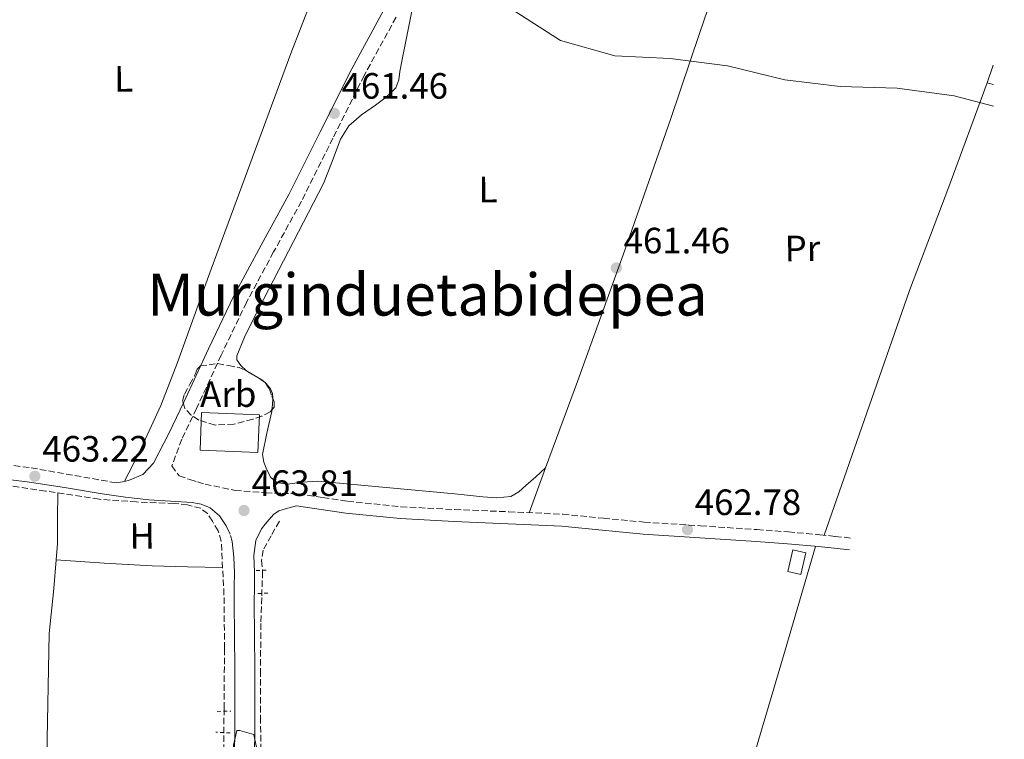
# Model space of a CAD drawing. Units: metres. Extents: x 583290 to 586721, y 4752071 to 4754426.
# Drawn here: x 586443 to 586713, y 4752673 to 4752870 of the extents above; entities that cross this region are included whole.
import ezdxf
from ezdxf.enums import TextEntityAlignment as Align

# ---------------------------------------------------------------- set-up
doc = ezdxf.new("R2010")
doc.units = ezdxf.units.M
doc.header["$MEASUREMENT"] = 0
doc.linetypes.add('DGN Style 2', pattern=[1.7399219301090239, 1.043953158065414, -0.6959687720436097])
doc.linetypes.add('DGN Style 3', pattern=[2.435890702152634, 1.739921930109024, -0.6959687720436097])
for name, color, linetype, lineweight in [('Camino', 7, 'DGN Style 3', 0), ('Caseta-cabaña', 1, 'Continuous', 0), ('Cota de punto acotado terreno', 7, 'Continuous', 0), ('Curva de nivel intermedia', 30, 'Continuous', 0), ('Edificio', 1, 'Continuous', 13), ('Estanque', 4, 'Continuous', 0), ('Etiqueta de uso rústico', 92, 'Continuous', 0), ('Etiqueta de zona arbolada', 92, 'Continuous', 0), ('Línea de asfalto', 7, 'Continuous', 13), ('Línea de cambio de uso (parcela vista)', 92, 'Continuous', 0), ('Margen derecho', 7, 'Continuous', 0), ('Pontón-alcantarilla (pasos de agua)', 1, 'DGN Style 2', 0), ('Punto acotado terreno (símbolo)', 7, 'Continuous', 0), ('Texto de Área (paraje) menor', 7, 'Continuous', 0), ('Vaguada', 142, 'DGN Style 3', 13), ('Zona arbolada', 92, 'DGN Style 3', 0)]:
    doc.layers.add(name, color=color, linetype=linetype, lineweight=lineweight)
doc.styles.add('Style-Arial', font='arial.ttf')

# ---------------------------------------------------------------- blocks, each defined once
blk = doc.blocks.new('5PATER')
at = {"layer": 'Estanque', "linetype": 'Continuous', "lineweight": 0}
h = blk.add_hatch(color=51, dxfattribs=at)
edge = h.paths.add_edge_path()
edge.add_ellipse((0, 0), major_axis=(-0.1095731443231308, -0.1110710700762829), ratio=0.9994222409660317, start_angle=0, end_angle=360)

msp = doc.modelspace()

# ---------------------------------------------------------------- linework, layer by layer
at = {"layer": 'Camino', "color": 7, "linetype": 'DGN Style 3', "lineweight": 0}
for points in [[(586546.1499999989, 4752870.980000001, 461.2400000000052), (586537.4499999996, 4752855.100000001, 461.4900000000054), (586528.8900000011, 4752837.940000001, 461.5800000000019), (586520.2600000009, 4752820.640000001, 461.679999999993), (586512.6299999979, 4752806.74, 462.1199999999955), (586505.1800000003, 4752792.940000001, 462.5700000000069), (586498.309999997, 4752778.53, 462.7700000000042), (586491.53, 4752763.940000001, 462.9600000000065), (586487.48, 4752755.51, 463.0599999999976), (586484.7499999985, 4752748.17, 463.1199999999955), (586486.749999999, 4752745.430000002, 463.0899999999966), (586489.7199999974, 4752744.470000001, 463.6999999999971), (586491.7800000004, 4752743.830000001, 463.6499999999942), (586493.8500000001, 4752743.189999999, 463.6000000000058), (586502.0699999989, 4752741.460000002, 463.4100000000035), (586510.4499999986, 4752740.82, 463.6999999999971), (586514.9400000012, 4752740.670000001, 464.1199999999955), (586519.4299999995, 4752740.520000001, 463.6999999999971), (586526.1399999995, 4752739.510000001, 463.7500000000001), (586532.8500000017, 4752738.490000002, 463.800000000003), (586547.499999999, 4752737.010000002, 463.8399999999966), (586562.230000001, 4752736.220000001, 463.800000000003), (586577.019999999, 4752735.630000004, 463.6999999999971), (586591.8000000002, 4752734.939999999, 463.6000000000058), (586602.9499999993, 4752733.869999999, 463.6100000000007), (586614.0899999995, 4752732.800000001, 463.6000000000058), (586629.5700000003, 4752731.779999999, 463.5099999999948), (586645.0500000012, 4752730.740000002, 463.4100000000035), (586653.6299999976, 4752730.100000001, 463.320000000007), (586662.2100000007, 4752729.340000001, 463.3099999999978), (586666.4499999986, 4752728.890000001, 463.3600000000006), (586670.6900000009, 4752728.430000001, 463.4100000000035)], [(586472.8700000007, 4752744.170000001, 463.9499999999971), (586471.1999999988, 4752743.850000001, 463.8999999999942), (586469.5200000001, 4752743.540000003, 463.8500000000058), (586445.6599999996, 4752747.760000001, 463.4100000000035), (586431.2800000008, 4752749.510000001, 463.199999999997), (586417.0000000001, 4752751.230000001, 463.0099999999947), (586398.9600000001, 4752753.580000001, 463.1900000000024), (586380.9299999988, 4752755.99, 463.4100000000035), (586364.7699999984, 4752758.290000003, 463.3600000000006), (586348.5399999988, 4752760.590000001, 463.3099999999978), (586333.7899999988, 4752762.32, 463.2599999999949), (586319.1399999994, 4752764.040000002, 463.2100000000065), (586303.3999999971, 4752766.240000002, 463.0000000000001), (586287.600000001, 4752768.449999999, 462.8200000000071), (586270.6200000005, 4752770.750000002, 462.9100000000037), (586253.6799999999, 4752773.040000003, 463.0099999999947), (586236.25, 4752775.680000001, 463.100000000006)]]:
    msp.add_polyline3d(points, dxfattribs=at)
at = {"layer": 'Caseta-cabaña', "color": 1, "linetype": 'Continuous', "lineweight": 0, "elevation": 465.5200000000041, "flags": 128}
msp.add_lwpolyline([(586658.3399999999, 4752724.41), (586656.9800000004, 4752718.439999999), (586653.4900000002, 4752719.230000001), (586654.8499999996, 4752725.210000001), (586658.3399999999, 4752724.41)], close=True, dxfattribs=at)
msp.add_lwpolyline([(586656.9800000004, 4752718.439999999), (586653.4900000002, 4752719.230000001), (586654.8499999996, 4752725.210000001), (586658.3399999999, 4752724.41), (586656.9800000004, 4752718.439999999)], dxfattribs=at)
at = {"layer": 'Curva de nivel intermedia', "color": 30, "linetype": 'Continuous', "lineweight": 0, "flags": 128}
for points, elevation in [([(586437.1700000004, 4752962.460000001), (586451.5800000007, 4752955.869999999), (586465.4200000009, 4752948.660000001), (586480.6300000013, 4752943.150000001), (586495.8200000015, 4752939.029999999), (586509.2900000007, 4752932.179999999), (586522.940000001, 4752924.769999999), (586533.9300000013, 4752913.749999999), (586542.0499999997, 4752899.999999999), (586542.880000001, 4752899.439999999), (586558.0700000013, 4752894.999999999), (586570.1799999994, 4752885.820000002), (586578.2300000004, 4752872.939999999), (586591.2000000011, 4752864.649999999), (586606.0800000008, 4752860.460000001), (586621.2400000021, 4752859.73), (586636.9199999997, 4752857.680000001), (586652.6200000017, 4752853.88), (586667.7899999997, 4752852.079999999), (586683.3900000012, 4752851.609999999), (586699.0000000017, 4752849.499999999), (586709.8100000012, 4752846.640000001)], 460), ([(586500.4599999995, 4752656.470000002), (586501.6200000019, 4752671.699999999), (586502.5899999996, 4752675.73), (586503.4099999999, 4752675.74), (586507.25, 4752674.65), (586507.3900000008, 4752673.77), (586508.8400000016, 4752666.930000001), (586509.8499999995, 4752666.880000001), (586525.6299999999, 4752666.34), (586541.0800000017, 4752668.38), (586556.3700000005, 4752667.66), (586571.3700000007, 4752664.539999999), (586582.8400000016, 4752661.949999999), (586598.7200000003, 4752657.83), (586613.4700000003, 4752654.830000001), (586621.6500000011, 4752654.220000001), (586637.1400000008, 4752651.92), (586652.9500000003, 4752648.749999999), (586666.4199999995, 4752640.960000001), (586680.51, 4752634.689999999), (586694.9699999995, 4752628.42), (586706.2500000005, 4752619.850000001), (586712.7400000015, 4752615.38)], 465.0000000000004)]:
    msp.add_lwpolyline(points, dxfattribs=dict(at, elevation=elevation))
at = {"layer": 'Edificio', "color": 1, "linetype": 'Continuous', "lineweight": 13}
msp.add_polyline3d([(586508.7300000004, 4752762.17, 467.4700000000012), (586508.3499999996, 4752751.880000001, 467.4700000000012), (586492.4800000004, 4752752.480000001, 467.2899999999936), (586492.8700000001, 4752762.76, 467.2799999999989)], close=True, dxfattribs=at)
at = {"layer": 'Edificio', "color": 51, "linetype": 'Continuous', "lineweight": 13}
msp.add_polyline3d([(586508.3499999996, 4752751.880000001, 467.4700000000012), (586492.4800000004, 4752752.480000001, 467.2899999999936), (586492.8700000001, 4752762.76, 467.2799999999989), (586508.7300000004, 4752762.17, 467.4700000000012), (586508.3499999996, 4752751.880000001, 467.4700000000012)], dxfattribs=at)
at = {"layer": 'Línea de asfalto', "color": 7, "linetype": 'Continuous', "lineweight": 13}
for points in [[(586507.0399999977, 4752657.439999999, 465.8699999999955), (586507.4800000002, 4752674.200000001, 465.5800000000017), (586507.489999997, 4752692.620000001, 465.2499999999999), (586507.3099999982, 4752710.909999999, 464.8899999999995), (586507.3599999995, 4752714.880000001, 464.6699999999983), (586507.4299999989, 4752719.070000002, 464.3899999999994), (586507.2399999988, 4752723.680000001, 464.199999999997), (586507.7300000006, 4752727.790000001, 464.2400000000054), (586509.2800000019, 4752730.960000001, 464.5399999999937)], [(586501.5300000003, 4752657.62, 465.8699999999955), (586501.9699999985, 4752674.27, 465.5800000000017), (586501.9699999985, 4752692.600000001, 465.2499999999999), (586501.8000000007, 4752710.92, 464.8899999999995), (586501.8500000021, 4752714.960000002, 464.6699999999983), (586501.9200000013, 4752719, 464.3899999999994), (586501.7399999981, 4752723.24, 464.199999999997), (586501.2399999974, 4752727.470000002, 464.0000000000001), (586500.7800000014, 4752729.15, 463.8500000000058)]]:
    msp.add_polyline3d(points, dxfattribs=at)
at = {"layer": 'Línea de cambio de uso (parcela vista)', "color": 92, "linetype": 'Continuous', "lineweight": 0, "extrusion": (0.00189623262020504, 0.00565314350033409, 0.9999822229771962), "elevation": 28440.41731259652, "flags": 128}
msp.add_lwpolyline([(586707.7441963436, 4752773.01748124), (586706.1441423327, 4752768.247405018)], dxfattribs=at)
at = {"layer": 'Línea de cambio de uso (parcela vista)', "color": 92, "linetype": 'Continuous', "lineweight": 0, "extrusion": (-0.005477115821100643, 0.00167265213707835, 0.9999836015841014), "elevation": 5197.064254658739, "flags": 128}
msp.add_lwpolyline([(586703.4628172198, 4752850.525803854), (586701.7927874977, 4752851.035804567)], dxfattribs=at)
at = {"layer": 'Línea de cambio de uso (parcela vista)', "color": 92, "linetype": 'Continuous', "lineweight": 0, "flags": 128}
for points, elevation in [([(586508.3348000003, 4752772.358700001), (586508.8035000004, 4752772.092599999)], 462.8300000000018), ([(586508.8035000004, 4752772.092599999), (586509.0899999999, 4752771.930000001), (586509.4517999999, 4752771.640100001)], 462.8300000000017), ([(586509.4517999999, 4752771.640100001), (586510.4572000002, 4752770.8344)], 462.8300000000018), ([(586512.3902000003, 4752766.640100001), (586512.3099999996, 4752764.869999999), (586512.1771999998, 4752763.563899999)], 462.679999999993)]:
    msp.add_lwpolyline(points, dxfattribs=dict(at, elevation=elevation))
at = {"layer": 'Línea de cambio de uso (parcela vista)', "color": 92, "linetype": 'Continuous', "lineweight": 0, "extrusion": (0.01336304769054233, 0.03624958786299814, 0.9992534194768528), "elevation": 180586.5534756451, "flags": 128}
msp.add_lwpolyline([(1093529.049659473, -4658784.971860005), (1093529.049659473, -4658771.895372888)], dxfattribs=at)
at = {"layer": 'Línea de cambio de uso (parcela vista)', "color": 92, "linetype": 'Continuous', "lineweight": 0, "extrusion": (0.3974048670986035, 0.001786843510613519, 0.9176416396375057), "elevation": 241977.0915617861, "flags": 128}
msp.add_lwpolyline([(4750037.61836376, -557573.510672193), (4750042.036655925, -557573.9354236434), (4750048.976540812, -557573.9811821122), (4750055.906380838, -557574.0360756458)], dxfattribs=at)
at = {"layer": 'Línea de cambio de uso (parcela vista)', "color": 92, "linetype": 'Continuous', "lineweight": 0, "extrusion": (-0.6074604676897916, 0.1984382547730572, 0.7691645072653335), "elevation": 587106.5380720804, "flags": 128}
msp.add_lwpolyline([(-4699870.22972524, -705914.5278351934), (-4699894.408077186, -705915.0259176402), (-4699924.006523016, -705916.17925615), (-4699953.604968844, -705917.3262041518)], dxfattribs=at)
at = {"layer": 'Línea de cambio de uso (parcela vista)', "color": 92, "linetype": 'Continuous', "lineweight": 0, "extrusion": (0.00719837340244109, 0.3564117716643528, 0.9343012535790778), "elevation": 1698580.883068351, "flags": 128}
msp.add_lwpolyline([(-490408.9571675795, -4450466.720974528), (-490399.2963102094, -4450466.662374416), (-490389.6432296066, -4450466.720974528), (-490376.5001564351, -4450467.273166733), (-490363.3541543427, -4450467.983301657)], dxfattribs=at)
at = {"layer": 'Línea de cambio de uso (parcela vista)', "color": 92, "linetype": 'Continuous', "lineweight": 0}
for points in [[(586637.1693000002, 4752889.788000001, 461.179999999993), (586629.2800000003, 4752866.539999999, 460.9499999999971), (586621.4000000004, 4752843.289999999, 460.7100000000065), (586608.8499999996, 4752807.199999999, 460.9900000000052), (586595.8399999999, 4752771.300000001, 462.1900000000023), (586589.2199999997, 4752753.33, 462.929999999993), (586587.1196, 4752747.630200001, 463.1647999999987)], [(586552.5599999996, 4752882.77, 461.0099999999948), (586550.5899999999, 4752873.15, 461.5500000000029), (586548.6200000001, 4752863.539999999, 462.0899999999965), (586547.9100000003, 4752859.850000001, 462.2299999999959), (586547.2199999997, 4752856.15, 462.2400000000052), (586546.8799999999, 4752853.859999999, 462.0099999999948), (586546.0800000001, 4752851.710000001, 461.8000000000029), (586543.4800000004, 4752849.100000001, 461.8000000000029), (586540.5199999996, 4752846.930000001, 461.8000000000029), (586536.7100000001, 4752844.27, 461.8000000000029), (586533.2000000002, 4752841.24, 461.8000000000029), (586530.9100000003, 4752837.59, 461.8099999999977), (586528.6200000001, 4752831.539999999, 461.8699999999953), (586526.2699999996, 4752825.529999999, 461.9400000000023), (586516.7300000004, 4752807, 462.2299999999959), (586507.1600000003, 4752788.439999999, 462.5299999999989), (586504.6299999999, 4752783.41, 462.5399999999936), (586502.5300000003, 4752778.350000001, 462.5299999999989), (586502.5599999996, 4752777.26, 462.5899999999965), (586503.6600000003, 4752775.689999999, 462.7400000000052), (586505.2300000004, 4752774.25, 462.8300000000018), (586507.1699999999, 4752773.02, 462.8300000000018), (586508.3348000003, 4752772.358700001, 462.8300000000018)], [(586523.04, 4752875.76, 460.6199999999953), (586517.3300000001, 4752861.08, 460.8399999999965), (586506.1100000005, 4752830.710000001, 461.2799999999989), (586494.9100000003, 4752800.34, 461.7200000000012), (586486.3399999999, 4752776.49, 462.429999999993), (586481.75, 4752764.699999999, 462.7100000000065), (586476.4900000002, 4752753.210000001, 462.6100000000006), (586474.1500000004, 4752748.59, 462.4600000000065), (586471.8099999996, 4752743.970000001, 462.3099999999977)], [(586708.0700000003, 4752853.08, 459.3300000000018), (586697.5099999999, 4752824.600000001, 460.1499999999942), (586686.79, 4752796.180000001, 461.1100000000006), (586675.1200000001, 4752762.689999999, 461.929999999993), (586663.4400000004, 4752729.199999999, 462.7400000000052)], [(586510.4572000002, 4752770.8344, 462.8300000000018), (586510.5499999998, 4752770.76, 462.8300000000018), (586511.7699999996, 4752769.300000001, 462.8300000000018), (586512.2800000003, 4752767.99, 462.7599999999948), (586512.3902000003, 4752766.640100001, 462.679999999993)], [(586512.1771999998, 4752763.563899999, 462.679999999993), (586512.1299999999, 4752763.100000001, 462.679999999993), (586510.7699999996, 4752757.16, 462.6000000000058), (586509.5899999999, 4752751.27, 462.5299999999989), (586509.9199999999, 4752749.189999999, 462.7299999999959), (586510.8099999996, 4752747.15, 462.9799999999959), (586511.8700000001, 4752745.050000001, 463.0800000000018), (586513.5099999999, 4752743.630000001, 463.1199999999953), (586516.3099999996, 4752743.210000001, 463.0899999999965), (586520.5199999996, 4752743.720000001, 463.0299999999989), (586524.7199999997, 4752744.039999999, 462.9799999999959), (586543.4800000004, 4752742.300000001, 462.7799999999989), (586562.25, 4752740.57, 462.8300000000018), (586569.9400000004, 4752739.680000001, 463.1000000000058), (586573.7800000003, 4752739.480000001, 463.2700000000041), (586577.5999999996, 4752739.84, 463.4199999999983), (586579.8099999996, 4752741.039999999, 463.5), (586581.7100000001, 4752742.84, 463.570000000007), (586584.4100000003, 4752745.230000001, 463.6399999999995), (586587.1196, 4752747.630200001, 463.7200000000012)], [(586444.9900000002, 4752519.879699999, 468.5899999999965), (586445.7999999998, 4752546.51, 468.1000000000058), (586446.6100000005, 4752573.140000001, 467.6100000000006), (586448.0499999998, 4752603.980000001, 466.6600000000035), (586449.7000000002, 4752634.810000001, 465.570000000007), (586450.4800000004, 4752668.560000001, 465), (586451.1699999999, 4752702.310000001, 464.4900000000052), (586452.4299999997, 4752714.600000001, 463.8899999999995), (586453.0900999998, 4752722.49, 463.5887999999978)]]:
    msp.add_polyline3d(points, dxfattribs=at)
at = {"layer": 'Margen derecho', "color": 7, "linetype": 'Continuous', "lineweight": 0}
for points in [[(586542.739999998, 4752872.840000001, 461.2400000000052), (586534.010000002, 4752856.900000002, 461.4900000000054), (586525.420000002, 4752839.670000001, 461.5800000000019), (586516.8199999988, 4752822.440000001, 461.679999999993), (586509.2199999993, 4752808.600000001, 462.1199999999955), (586501.7299999992, 4752794.699999999, 462.5700000000069), (586494.8, 4752780.190000001, 462.7700000000042), (586488.0299999998, 4752765.600000001, 462.9600000000065), (586484.0100000009, 4752757.24, 463.0599999999976), (586479.7199999993, 4752748.960000001, 463.1600000000035), (586476.8099999991, 4752745.830000003, 463.6000000000058), (586472.8700000007, 4752744.170000001, 463.9499999999971)], [(586500.6799999987, 4752729.51, 463.8099999999977), (586500.6400000006, 4752729.680000001, 463.800000000003), (586499.6200000013, 4752731.790000002, 463.6100000000007), (586497.7699999984, 4752734.53, 463.5500000000029), (586495.2399999981, 4752736.67, 463.6100000000007), (586492.8099999985, 4752737.730000001, 463.7100000000063), (586490.2899999995, 4752738.2, 463.800000000003), (586484.3700000007, 4752738.490000002, 463.6100000000007), (586478.4600000009, 4752738.869999999, 463.4100000000035), (586472.0500000004, 4752739.640000002, 463.5200000000042), (586465.6399999999, 4752740.51, 463.6100000000007), (586455.3799999983, 4752742.230000001, 463.5200000000042), (586445.1099999998, 4752743.86, 463.4100000000035), (586430.8099999991, 4752745.59, 463.199999999997)], [(586509.2800000019, 4752730.960000001, 464.2899999999937), (586510.3199999989, 4752732.230000001, 464.3399999999965), (586511.3700000017, 4752733.510000002, 464.3899999999994), (586512.5799999987, 4752734.91, 464.5299999999988), (586514.0799999984, 4752735.869999999, 464.4799999999959), (586516.5100000004, 4752736.58, 463.979999999996), (586518.9400000002, 4752737.290000001, 463.6999999999971), (586525.6499999978, 4752736.27, 463.7500000000001), (586532.4400000006, 4752735.240000002, 463.800000000003), (586547.2499999986, 4752733.75, 463.8399999999966), (586562.0799999969, 4752732.95, 463.800000000003), (586576.8799999983, 4752732.36, 463.6999999999971), (586591.57, 4752731.670000002, 463.6000000000058), (586602.6299999974, 4752730.619999999, 463.6100000000007), (586613.829999998, 4752729.53, 463.6000000000058), (586629.3500000013, 4752728.510000001, 463.5099999999948), (586644.820000001, 4752727.480000001, 463.4100000000035), (586653.3700000005, 4752726.840000002, 463.320000000007), (586661.8900000011, 4752726.080000001, 463.3099999999978), (586666.1000000021, 4752725.630000002, 463.3600000000006), (586670.3400000001, 4752725.180000001, 463.4100000000035)]]:
    msp.add_polyline3d(points, dxfattribs=at)
at = {"layer": 'Pontón-alcantarilla (pasos de agua)', "color": 1, "linetype": 'DGN Style 2', "lineweight": 0, "extrusion": (-0.06335873789169093, -0.0006034165359306864, 0.9979906343354412), "elevation": -39564.54910936402, "flags": 128}
msp.add_lwpolyline([(-4746918.516426684, 630503.2129383504), (-4746918.516426684, 630506.3694237382)], dxfattribs=at)
at = {"layer": 'Pontón-alcantarilla (pasos de agua)', "color": 1, "linetype": 'DGN Style 2', "lineweight": 0, "extrusion": (-0.1398980549186492, -0.001520631109172827, 0.9901647448334082), "elevation": -88818.60071382452, "flags": 128}
msp.add_lwpolyline([(-4746057.830508331, 631922.1158865965), (-4746057.83050833, 631919.3283070015)], dxfattribs=at)
at = {"layer": 'Pontón-alcantarilla (pasos de agua)', "color": 1, "linetype": 'DGN Style 2', "lineweight": 0, "extrusion": (-0.1809419204646454, -0.001930047114810156, 0.9834918893090581), "elevation": -114837.80186378, "flags": 128}
msp.add_lwpolyline([(-4746155.024616773, 626722.0188411247), (-4746155.024616773, 626725.8320025427)], dxfattribs=at)
at = {"layer": 'Pontón-alcantarilla (pasos de agua)', "color": 1, "linetype": 'DGN Style 2', "lineweight": 0, "extrusion": (0.02533078013890762, -0.001028661122541579, 0.9996785950663591), "elevation": 10432.76039915446, "flags": 128}
msp.add_lwpolyline([(4772558.803049029, -393036.5121197377), (4772558.803049029, -393032.5676045588)], dxfattribs=at)
at = {"layer": 'Vaguada', "color": 142, "linetype": 'DGN Style 3', "lineweight": 13}
for points in [[(586498.9100000003, 4752665.300000001, 465.1499999999942), (586499.0599999996, 4752681.76, 464.9499999999971), (586499.1799999997, 4752698.210000001, 464.75), (586499.04, 4752712.890000001, 464.320000000007), (586498.29, 4752727.57, 463.7700000000041), (586497.4400000004, 4752730.390000001, 463.6999999999971), (586495.8700000001, 4752733.060000001, 463.6699999999983), (586494.5300000003, 4752735.109999999, 463.7100000000065), (586492.6900000004, 4752736.57, 463.7700000000041), (586489.0599999996, 4752737.529999999, 463.7799999999989), (586485.3799999999, 4752737.880000001, 463.7700000000041), (586475.1100000005, 4752738.310000001, 463.5099999999948), (586464.8799999999, 4752739.060000001, 463.2700000000041), (586450.1799999997, 4752741.289999999, 463.4100000000035), (586435.4699999997, 4752743.49, 463.570000000007), (586420.1799999997, 4752745.529999999, 463.3500000000058), (586404.8899999997, 4752747.52, 463.179999999993), (586390.1699999999, 4752749.15, 463.2899999999936), (586375.4900000002, 4752750.970000001, 463.3699999999953), (586362.9600000001, 4752752.92, 463.320000000007), (586350.4299999997, 4752754.859999999, 463.2700000000041)], [(586514.2000000002, 4752733.050000001, 462.8800000000047), (586511.9699999997, 4752729.08, 463.2299999999959), (586509.75, 4752725.119999999, 463.570000000007), (586509.3399999999, 4752722.26, 463.7700000000041), (586509.6100000005, 4752719.210000001, 463.8699999999953), (586509.3700000001, 4752712.109999999, 463.929999999993), (586509.1600000003, 4752705.01, 463.9600000000065), (586509.0199999996, 4752692.199999999, 464.0099999999948), (586509.0199999996, 4752679.390000001, 464.0599999999977), (586509.3200000003, 4752662.060000001, 464.2100000000065)]]:
    msp.add_polyline3d(points, dxfattribs=at)
at = {"layer": 'Zona arbolada', "color": 92, "linetype": 'DGN Style 3', "lineweight": 0, "elevation": 462.5299999999989, "flags": 128}
for points in [[(586508.3348000003, 4752772.358700001), (586508.75, 4752772.130000001), (586508.8035000004, 4752772.092599999)], [(586508.8035000004, 4752772.092599999), (586509.4517999999, 4752771.640100001)]]:
    msp.add_lwpolyline(points, dxfattribs=at)
at = {"layer": 'Zona arbolada', "color": 92, "linetype": 'DGN Style 3', "lineweight": 0, "extrusion": (0.09616224248638207, 0.1377379512289347, 0.9857895718211093), "elevation": 711493.0497415587, "flags": 128}
msp.add_lwpolyline([(2239800.197907253, -4172517.768392087), (2239799.114660627, -4172517.768392087), (2239798.912317417, -4172517.682074795)], dxfattribs=at)
at = {"layer": 'Zona arbolada', "color": 92, "linetype": 'DGN Style 3', "lineweight": 0}
msp.add_polyline3d([(586501.7400000002, 4752759.57, 462.8999999999942), (586496.5800000001, 4752759.369999999, 462.8300000000018), (586492.1100000005, 4752760.720000001, 462.75), (586490.0800000001, 4752762.100000001, 462.7100000000065), (586488.2699999996, 4752764.01, 462.679999999993), (586487.7000000002, 4752765.939999999, 462.7400000000052), (586488.2300000004, 4752767.84, 462.8300000000018), (586489.6500000004, 4752770.52, 462.8300000000018), (586491.1299999999, 4752773.189999999, 462.8300000000018), (586491.6900000004, 4752774.630000001, 462.9199999999983), (586492.5899999999, 4752775.560000001, 462.9700000000012), (586494.9400000004, 4752775.880000001, 462.8999999999942), (586497.2999999998, 4752776.199999999, 462.8300000000018), (586500.2599999999, 4752775.640000001, 462.6600000000035), (586503.2199999997, 4752775.08, 462.5299999999989), (586505.2000000002, 4752774.230000001, 462.5200000000041), (586507.0800000001, 4752773.050000001, 462.5299999999989), (586508.75, 4752772.130000001, 462.5299999999989), (586510.3399999999, 4752771.02, 462.5299999999989), (586511.4699999997, 4752769.230000001, 462.6699999999983), (586512.1500000004, 4752767.199999999, 462.8300000000018), (586512.79, 4752765.710000001, 462.679999999993), (586512.7699999996, 4752764.25, 462.5299999999989), (586511.6900000004, 4752763, 462.6199999999953), (586509.4299999997, 4752761.800000001, 462.8500000000058), (586506.9000000004, 4752760.939999999, 462.9700000000012)], close=True, dxfattribs=at)
for points in [[(586512.1771999998, 4752763.563899999, 462.5794000000024), (586511.6900000004, 4752763, 462.6199999999953), (586509.4299999997, 4752761.800000001, 462.8500000000058), (586506.9000000004, 4752760.939999999, 462.9700000000012), (586501.7400000002, 4752759.57, 462.8999999999942), (586496.5800000001, 4752759.369999999, 462.8300000000018), (586492.1100000005, 4752760.720000001, 462.75), (586490.0800000001, 4752762.100000001, 462.7100000000065), (586488.2699999996, 4752764.01, 462.679999999993), (586487.7000000002, 4752765.939999999, 462.7400000000052), (586488.2300000004, 4752767.84, 462.8300000000018), (586489.6500000004, 4752770.52, 462.8300000000018), (586491.1299999999, 4752773.189999999, 462.8300000000018), (586491.6900000004, 4752774.630000001, 462.9199999999983), (586492.5899999999, 4752775.560000001, 462.9700000000012), (586494.9400000004, 4752775.880000001, 462.8999999999942), (586497.2999999998, 4752776.199999999, 462.8300000000018), (586500.2599999999, 4752775.640000001, 462.6600000000035), (586503.2199999997, 4752775.08, 462.5299999999989), (586505.2000000002, 4752774.230000001, 462.5200000000041), (586507.0800000001, 4752773.050000001, 462.5299999999989), (586508.3348000003, 4752772.358700001, 462.5299999999989)], [(586510.4572000002, 4752770.8344, 462.5445000000037), (586511.4699999997, 4752769.230000001, 462.6699999999983), (586512.1500000004, 4752767.199999999, 462.8300000000018), (586512.3902000003, 4752766.640100001, 462.7736000000005)], [(586512.3902000003, 4752766.640100001, 462.7736000000005), (586512.79, 4752765.710000001, 462.679999999993), (586512.7699999996, 4752764.25, 462.5299999999989), (586512.1771999998, 4752763.563899999, 462.5794000000024)]]:
    msp.add_polyline3d(points, dxfattribs=at)

# ---------------------------------------------------------------- block references
at = {"layer": 'Punto acotado terreno (símbolo)', "color": 7, "linetype": 'Continuous', "lineweight": 0, "xscale": 10, "yscale": 10, "zscale": 10}
for p in [(586529.2399999975, 4752844.710000002, 461.4600000000069), (586606.4899999977, 4752802.37, 461.4600000000069), (586447.2399999977, 4752745.36, 463.2200000000012), (586504.5199999987, 4752735.970000003, 463.8099999999982), (586625.9699999995, 4752730.730000001, 462.7799999999989)]:
    msp.add_blockref('5PATER', p, dxfattribs=at)

# ---------------------------------------------------------------- texts
at = {"layer": 'Cota de punto acotado terreno', "color": 7, "linetype": 'Continuous', "lineweight": 0, "style": 'Style-Arial'}
for s, p in [('461.46', (586531.2299999995, 4752848.710000002, 461.4600000000065)), ('461.46', (586608.4799999996, 4752806.369999999, 461.4600000000065)), ('463.22', (586449.300000001, 4752749.36, 463.2200000000012)), ('463.81', (586506.6000000023, 4752739.970000001, 463.8099999999977)), ('462.78', (586627.9600000015, 4752734.730000001, 462.7799999999989))]:
    msp.add_text(s, height=7.000000000000002, dxfattribs=at).set_placement(p)
at = {"layer": 'Etiqueta de uso rústico', "color": 92, "linetype": 'Continuous', "lineweight": 0, "style": 'Style-Arial'}
for s, p in [('L', (586471.556282308, 4752854.142824129, 460.6499999999942)), ('L', (586571.3362823087, 4752823.842824129, 460.6699999999983)), ('Pr', (586657.4601331186, 4752807.729936007, 460.9100000000035)), ('H', (586476.6465188928, 4752729.010628063, 463.7700000000041))]:
    msp.add_text(s, height=7.000000000000002, rotation=0.5725299999999999, dxfattribs=at).set_placement(p, align=Align.MIDDLE_CENTER)
at = {"layer": 'Etiqueta de zona arbolada', "color": 92, "linetype": 'Continuous', "lineweight": 0, "style": 'Style-Arial'}
msp.add_text('Arb', height=7.000000000000002, dxfattribs=at).set_placement((586500.2035080865, 4752767.830010001, 462.9100000000035), align=Align.MIDDLE_CENTER)
at = {"layer": 'Texto de Área (paraje) menor', "color": 7, "linetype": 'Continuous', "lineweight": 0, "style": 'Style-Arial'}
msp.add_text('Murginduetabidepea', height=11.5, dxfattribs=at).set_placement((586554.7508383825, 4752795.090010001, 462.3399999999965), align=Align.MIDDLE_CENTER)

doc.saveas('drawing.dxf')
